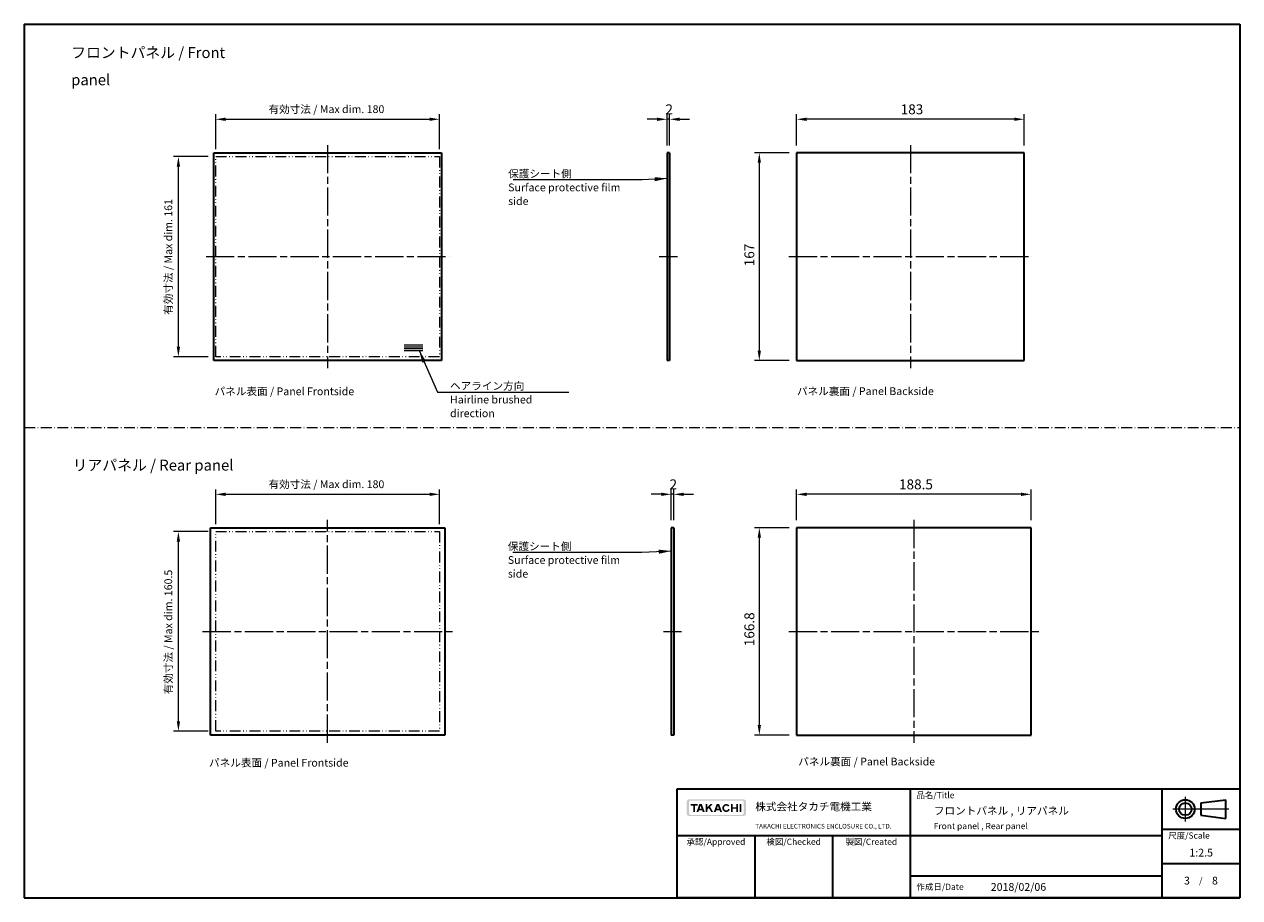
# Model space of a CAD drawing. Units: millimetres. Extents: x 58 to 8926, y 32 to 1156.
# Drawn here: x 3011 to 3988, y 32 to 735 of the extents above; entities that cross this region are included whole.
import ezdxf
from ezdxf.enums import TextEntityAlignment as Align

# ---------------------------------------------------------------- set-up
doc = ezdxf.new("R2010")
doc.units = ezdxf.units.MM
doc.header["$LTSCALE"] = 4
for name, pattern in [('CHAIN', [0.35429999999999995, 0.2362, -0.0295, 0.0591, -0.0295]), ('DASH_DOT', [0.37, 0.24, -0.06, 0.01, -0.06]), ('DASH_DOUBLE_DOT', [0.43979999999999997, 0.24, -0.06, 0.0098, -0.06, 0.01, -0.06])]:
    doc.linetypes.add(name, pattern=pattern)
doc.layers.get('Defpoints').update_dxf_attribs({"lineweight": 25})
for name, color, linetype, lineweight in [('Border (ISO)', 7, 'Continuous', 35), ('Centerline (ISO)', 131, 'Continuous', 18), ('Dimension (ISO)', 7, 'Continuous', 18), ('Dimension (ISO) @ 1', 7, 'Continuous', 18), ('Hatch (ISO)', 1, 'Continuous', 18), ('Sketch Geometry (ISO)', 7, 'Continuous', 18), ('Symbol (ISO)', 7, 'Continuous', 18), ('Title (ISO)', 7, 'Continuous', 35), ('Visible (ISO)', 7, 'Continuous', 35)]:
    doc.layers.add(name, color=color, linetype=linetype, lineweight=lineweight)
doc.styles.add('Note Text (TK)', font='txt')
doc.styles.add('文字スタイル67', font='arial.ttf')
doc.dimstyles.new('Default - Method 1b (TK)', dxfattribs={"dimscale": 4, "dimtxt": 2.5, "dimasz": 2.5, "dimexe": 1, "dimexo": 1.499999999999999, "dimgap": 1, "dimtad": 1, "dimtoh": 1, "dimrnd": 1e-08, "dimdsep": 46, "dimtxsty": 'Note Text (TK)', "dimcen": 0.09, "dimdle": 5, "dimclrd": 100, "dimclre": 100, "dimclrt": 7, "dimadec": 1, "dimazin": 1, "dimtfac": 1, "dimtmove": 0, "dimatfit": 3, "dimfxl": 1, "dimtolj": 1, "dimlwd": -1, "dimlwe": -1, "dimarcsym": 0})
doc.dimstyles.new('Default - Method 1b (TK)$7', dxfattribs={"dimscale": 4, "dimtxt": 2.5, "dimasz": 2.5, "dimexe": 1, "dimexo": 1.499999999999999, "dimgap": 1, "dimtad": 1, "dimtoh": 1, "dimrnd": 1e-08, "dimdsep": 46, "dimtxsty": 'Note Text (TK)', "dimcen": 0.09, "dimdle": 5, "dimclrd": 100, "dimclre": 100, "dimclrt": 7, "dimadec": 1, "dimazin": 1, "dimtfac": 1, "dimtmove": 0, "dimatfit": 3, "dimfxl": 1, "dimtolj": 1, "dimlwd": -1, "dimlwe": -1, "dimarcsym": 0})

# ---------------------------------------------------------------- blocks, each defined once
blk = doc.blocks.new('図面枠 tk図枠')
at = {"layer": 'Border (ISO)'}
for p, q in [((14.49999999999999, 289), (405.4999999999999, 289)), ((14.49999999999999, 289), (14.50000000000001, 8.000000000000007)), ((405.4999999999999, 289), (405.4999999999999, 8.000000000000007)), ((14.50000000000001, 8.000000000000007), (405.4999999999999, 8.000000000000007))]:
    blk.add_line(p, q, dxfattribs=at)
blk = doc.blocks.new('表題欄 tk表題欄')
at = {"layer": 'Hatch (ISO)'}
h = blk.add_hatch(color=256, dxfattribs=at)
edge = h.paths.add_edge_path(flags=0)
edge.add_arc((95.57537688673352, 236.2990653650367), 0.5958259999999996, 269.9999999999897, 360)
edge.add_line((96.17120288673351, 236.2990653650368), (96.17120288673348, 239.7107813650365))
edge.add_arc((95.5753768867335, 239.7107813650366), 0.5958259999999996, 0, 90.0000000000068)
edge.add_line((95.57537688673342, 240.3066073650366), (79.13710888673356, 240.3066073650366))
edge.add_arc((79.13710888673353, 239.7107813650366), 0.5958259999999996, 89.99999999999744, 180)
edge.add_line((78.54128288673353, 239.7107813650365), (78.54128288673331, 236.2990653650368))
edge.add_arc((79.13710888673332, 236.2990653650365), 0.5958259999999996, 180, 270.0000000000231)
edge.add_line((79.13710888673356, 235.7032393650365), (95.57537688673342, 235.7032393650367))
edge = h.paths.add_edge_path()
edge.add_line((77.83935088673357, 239.9556413650366), (77.83935088673357, 236.0542053650368))
edge.add_arc((78.54128288673346, 236.0542053650367), 0.7019319999998935, 180, 270.0000000000087)
edge.add_line((78.54128288673357, 235.3522733650368), (96.17120288673352, 235.3522733650368))
edge.add_arc((96.17120288673351, 236.0542053650367), 0.7019319999998921, 270, 360)
edge.add_line((96.8731348867334, 236.0542053650368), (96.87313488673352, 239.9556413650366))
edge.add_arc((96.1712028867336, 239.9556413650367), 0.7019319999998921, 0, 90.00000000000873)
edge.add_line((96.17120288673348, 240.6575733650367), (78.54128288673357, 240.6575733650366))
edge.add_arc((78.54128288673357, 239.9556413650366), 0.7019319999999984, 90, 180)
for points in [[(79.07181288673355, 239.1476033650369), (79.07181288673355, 238.6578833650367), (79.92066088673353, 238.6578833650367), (79.92066088673353, 236.6581933650368), (80.50832488673353, 236.6581933650368), (80.50832488673353, 238.6578833650367), (81.35717288673355, 238.6578833650367), (81.35717288673355, 239.1476033650369)], [(85.68407849525303, 236.6581933650368), (84.9434673993943, 237.8918698287545), (84.41792288673358, 237.3246628822781), (84.41792288673358, 236.6581933650368), (83.89555488673355, 236.6581933650368), (83.89555488673355, 239.1476033650369), (84.41792288673358, 239.1476033650369), (84.41792288673358, 238.0993979968839), (85.38913556809511, 239.1476033650369), (86.10696490847272, 239.1476033650369), (85.31925422435492, 238.2974470774499), (86.30334488673353, 236.6581933650368)], [(92.09142939614459, 239.1476033650369), (92.09142939614459, 236.6581933650368), (92.60971639614465, 236.6581933650368), (92.60971639614465, 237.6580383650368), (93.76872039614462, 237.6580383650368), (93.76872039614462, 236.6581933650368), (94.28700739614459, 236.6581933650368), (94.28700739614459, 239.1476033650369), (93.76872039614462, 239.1476033650369), (93.76872039614462, 238.1477583650367), (92.60971639614465, 238.1477583650367), (92.60971639614465, 239.1476033650369)], [(94.84202339614467, 239.1476033650369), (94.84202339614467, 236.6581933650368), (95.36439139614473, 236.6581933650368), (95.36439139614473, 239.1476033650369)]]:
    blk.add_hatch(color=256, dxfattribs=at).paths.add_polyline_path(points)
h = blk.add_hatch(color=256, dxfattribs=at)
h.paths.add_polyline_path([(82.59020695886475, 237.7110913650368), (81.95242681460243, 237.7110913650368), (82.27131688673356, 238.5794973650367)], flags=0)
h.paths.add_polyline_path([(82.77903014574996, 237.1968853650368), (81.76360362771717, 237.1968853650368), (81.56578886050404, 236.6581933650368), (80.94907288673355, 236.6581933650368), (81.86321688673357, 239.1476033650369), (82.67941688673353, 239.1476033650369), (83.59356088673351, 236.6581933650368), (82.97684491296302, 236.6581933650368)])
h = blk.add_hatch(color=256, dxfattribs=at)
h.paths.add_polyline_path([(87.52707281460246, 237.7110913650368), (88.16485295886469, 237.7110913650368), (87.84596288673359, 238.5794973650367)], flags=0)
h.paths.add_polyline_path([(87.14043486050403, 236.6581933650368), (87.3382496277172, 237.1968853650368), (88.35367614574989, 237.1968853650368), (88.551490912963, 236.6581933650368), (89.16820688673343, 236.6581933650368), (88.25406288673352, 239.1476033650369), (87.43786288673356, 239.1476033650369), (86.52371888673358, 236.6581933650368)])
h = blk.add_hatch(color=256, dxfattribs=at)
edge = h.paths.add_edge_path()
edge.add_arc((90.52309888673334, 237.9028983650369), 1.273272000000011, 38.55054079078439, 336.5820184016556)
edge.add_line((91.69149139614446, 237.3968543650369), (91.17255542714857, 237.6216113977801))
edge.add_ellipse((90.52309888673352, 237.9028983650369), major_axis=(0, -0.7998759999999119), ratio=0.8673469387756529, start_angle=128.5505407907963, end_angle=426.582018401653, ccw=False)
edge.add_line((91.09381514418376, 238.3576891122095), (91.51887237036831, 238.6964075050431))
at = {"layer": 'Title (ISO)'}
for p, q in [((74.70882392282105, 244.052739026017), (255.7088239228211, 244.052739026017)), ((74.70882392282105, 209.052739026017), (74.70882392282105, 244.052739026017)), ((149.7088239228211, 244.052739026017), (149.7088239228211, 209.052739026017)), ((230.7088239228211, 244.052739026017), (230.7088239228211, 209.052739026017)), ((255.7088239228211, 244.052739026017), (255.7088239228211, 209.052739026017)), ((243.2088239228211, 239.552739026017), (251.2088239228211, 240.5527390260171)), ((243.2088239228211, 239.552739026017), (243.2088239228211, 235.552739026017)), ((251.2088239228211, 234.552739026017), (251.2088239228211, 240.5527390260171)), ((243.2088239228211, 235.552739026017), (251.2088239228211, 234.552739026017)), ((230.7088239228211, 231.052739026017), (255.7088239228211, 231.052739026017)), ((74.70882392282105, 229.052739026017), (230.7088239228211, 229.052739026017)), ((99.70882392282108, 229.052739026017), (99.70882392282108, 209.052739026017)), ((124.708823922821, 229.052739026017), (124.708823922821, 209.052739026017)), ((230.7088239228211, 220.052739026017), (255.7088239228211, 220.052739026017)), ((149.7088239228211, 216.052739026017), (230.7088239228211, 216.052739026017)), ((255.7088239228211, 209.052739026017), (74.70882392282105, 209.052739026017))]:
    blk.add_line(p, q, dxfattribs=at)
at = {"layer": 'Title (ISO)', "color": 4, "linetype": 'CHAIN', "lineweight": 18, "ltscale": 8.889559745788574}
blk.add_line((238.2088239228211, 241.552739026017), (238.2088239228211, 233.552739026017), dxfattribs=at)
at = {"layer": 'Title (ISO)', "color": 4, "linetype": 'CHAIN', "lineweight": 18, "ltscale": 20.00163269042969}
blk.add_line((252.2088239228211, 237.552739026017), (234.2088239228211, 237.552739026017), dxfattribs=at)
at = {"layer": 'Title (ISO)'}
for radius in [3, 2]:
    blk.add_circle((238.2088239228211, 237.552739026017), radius, dxfattribs=at)
at = {"layer": 'Title (ISO)', "color": 1, "char_height": 2.000000029802322, "line_spacing_factor": 1.5, "style": 'Note Text (TK)'}
for s, insert, attachment_point in [('\\fＭＳ Ｐゴシック|b0|i0;\\H2.0000;品名/Title', (151.708823922821, 242.052739026017), 4), ('\\fＭＳ Ｐゴシック|b0|i0;\\H2.0000;承認/Approved', (87.20882392282108, 227.052739026017), 5), ('\\fＭＳ Ｐゴシック|b0|i0;\\H2.0000;検図/Checked', (112.208823922821, 227.052739026017), 5), ('\\fＭＳ Ｐゴシック|b0|i0;\\H2.0000;製図/Created', (137.2088239228211, 227.052739026017), 5), ('\\fＭＳ Ｐゴシック|b0|i0;\\H2.0000;尺度/Scale', (232.7088239228211, 229.052739026017), 4), ('\\fＭＳ Ｐゴシック|b0|i0;\\H2.0000;作成日/Date', (151.708823922821, 212.552739026017), 4)]:
    blk.add_mtext(s, dxfattribs=dict(at, insert=insert, attachment_point=attachment_point))
at = {"layer": 'Title (ISO)', "color": 7, "line_spacing_factor": 1.5, "style": 'Note Text (TK)'}
for s, insert, char_height, attachment_point in [('株式会社タカチ電機工業', (99.87313488673345, 238.052739026017), 2.5, 4), ('\\fArial|b0|i0;\\H1.4986;TAKACHI ELECTRONICS ENCLOSURE CO., LTD.', (99.87313488673342, 232.052739026017), 1.49859994649887, 4), ('\\fＭＳ Ｐゴシック|b0|i0;\\H2.0000;/', (243.2088239228211, 214.552739026017), 2.000000029802322, 5)]:
    blk.add_mtext(s, dxfattribs=dict(at, insert=insert, char_height=char_height, attachment_point=attachment_point))
at = {"layer": 'Title (ISO)', "color": 7}
for tag, p, height, style in [('<品名>_001', (157.3395057354996, 235.6038753494372), 2.5, 'Note Text (TK)'), ('<Title>_001', (157.2777188673935, 230.5513747487906), 2.000000029802322, '文字スタイル67'), ('<ページ_No.>_001', (238.0980284456275, 213.302739026017), 2.5, 'Note Text (TK)'), ('<総ページ数>_001', (246.7997329866371, 213.302739026017), 2.5, 'Note Text (TK)'), ('作成日_001', (175.632119106648, 211.2601253517655), 2.5, 'Note Text (TK)')]:
    blk.add_attdef(tag, p, '', height=height, dxfattribs=dict(at, style=style))
at = {"layer": 'Title (ISO)', "color": 7, "style": 'Note Text (TK)'}
for tag, p in [('<尺度>', (243.2088239228211, 223.5527390260171)), ('<承認>', (87.20882392282108, 217.052739026017))]:
    blk.add_attdef(tag, text='', height=2.5, dxfattribs=at).set_placement(p, align=Align.MIDDLE_CENTER)
blk = doc.blocks.new('*D271')
at = {"layer": 'Defpoints', "color": 0}
for p in [(3344.428882855178, 658.1136367219849), (3164.428882855179, 628.1136367219849), (3344.428882855178, 628.1136367219849)]:
    blk.add_point(p, dxfattribs=at)
at = {"layer": 'Dimension (ISO)', "color": 100}
for p, q in [((3164.428882855179, 634.1136367219848), (3164.428882855179, 662.1136367219849)), ((3172.428882855179, 658.1136367219849), (3336.428882855179, 658.1136367219849)), ((3344.428882855178, 634.1136367219848), (3344.428882855178, 662.1136367219849))]:
    blk.add_line(p, q, dxfattribs=at)
for points in [[(3172.428882855179, 659.4469700553182), (3172.428882855179, 656.7803033886515), (3164.428882855179, 658.1136367219849)], [(3336.428882855179, 659.4469700553182), (3336.428882855179, 656.7803033886515), (3344.428882855178, 658.1136367219849)]]:
    blk.add_solid(points, dxfattribs=at)
at = {"layer": 'Dimension (ISO)', "color": 7, "insert": (3206.914678309724, 666.232954903803), "char_height": 8, "attachment_point": 4, "style": 'Note Text (TK)'}
blk.add_mtext('\\A1;\\fＭＳ Ｐゴシック|b0|i0;\\H6.2500;有効寸法 / Max dim. 180', dxfattribs=at)
blk = doc.blocks.new('*D270')
at = {"layer": 'Defpoints', "color": 0}
for p in [(3134.428882855179, 628.1136367219849), (3164.428882855179, 628.1136367219849), (3164.428882855179, 467.1136367219849)]:
    blk.add_point(p, dxfattribs=at)
at = {"layer": 'Dimension (ISO)', "color": 100}
for p, q in [((3158.428882855178, 628.1136367219849), (3130.428882855179, 628.1136367219849)), ((3134.428882855179, 475.1136367219849), (3134.428882855179, 620.1136367219849)), ((3158.428882855178, 467.1136367219849), (3130.428882855179, 467.1136367219849))]:
    blk.add_line(p, q, dxfattribs=at)
for points in [[(3133.095549521845, 620.1136367219849), (3135.762216188512, 620.1136367219849), (3134.428882855179, 628.1136367219849)], [(3133.095549521845, 475.1136367219849), (3135.762216188512, 475.1136367219849), (3134.428882855179, 467.1136367219849)]]:
    blk.add_solid(points, dxfattribs=at)
at = {"layer": 'Dimension (ISO)', "color": 7, "insert": (3126.309564673361, 500.7919037674397), "char_height": 8, "attachment_point": 4, "rotation": 90, "style": 'Note Text (TK)'}
blk.add_mtext('\\A1;\\fＭＳ Ｐゴシック|b0|i0;\\H6.2500;有効寸法 / Max dim. 161', dxfattribs=at)
blk = doc.blocks.new('*D269')
at = {"layer": 'Defpoints', "color": 0}
for p in [(3344.428882855089, 356.4508886583066), (3164.428882855089, 326.4508886583066), (3344.428882855089, 326.4508886583066)]:
    blk.add_point(p, dxfattribs=at)
at = {"layer": 'Dimension (ISO)', "color": 100}
for p, q in [((3164.428882855089, 332.4508886583065), (3164.428882855089, 360.4508886583066)), ((3172.428882855089, 356.4508886583066), (3336.428882855089, 356.4508886583066)), ((3344.428882855089, 332.4508886583065), (3344.428882855089, 360.4508886583066))]:
    blk.add_line(p, q, dxfattribs=at)
for points in [[(3172.428882855089, 357.7842219916399), (3172.428882855089, 355.1175553249732), (3164.428882855089, 356.4508886583066)], [(3336.428882855089, 357.7842219916399), (3336.428882855089, 355.1175553249732), (3344.428882855089, 356.4508886583066)]]:
    blk.add_solid(points, dxfattribs=at)
at = {"layer": 'Dimension (ISO)', "color": 7, "insert": (3206.914678309634, 364.5702068401247), "char_height": 8, "attachment_point": 4, "style": 'Note Text (TK)'}
blk.add_mtext('\\A1;\\fＭＳ Ｐゴシック|b0|i0;\\H6.2500;有効寸法 / Max dim. 180', dxfattribs=at)
blk = doc.blocks.new('*D268')
at = {"layer": 'Defpoints', "color": 0}
for p in [(3134.428882855089, 326.4508886583066), (3164.428882855089, 326.4508886583066), (3164.428882855089, 165.9508886583065)]:
    blk.add_point(p, dxfattribs=at)
at = {"layer": 'Dimension (ISO)', "color": 100}
for p, q in [((3158.428882855089, 326.4508886583066), (3130.428882855089, 326.4508886583066)), ((3134.428882855089, 173.9508886583065), (3134.428882855089, 318.4508886583066)), ((3158.428882855089, 165.9508886583065), (3130.428882855089, 165.9508886583065))]:
    blk.add_line(p, q, dxfattribs=at)
for points in [[(3133.095549521756, 318.4508886583066), (3135.762216188423, 318.4508886583066), (3134.428882855089, 326.4508886583066)], [(3133.095549521756, 173.9508886583065), (3135.762216188423, 173.9508886583065), (3134.428882855089, 165.9508886583065)]]:
    blk.add_solid(points, dxfattribs=at)
at = {"layer": 'Dimension (ISO)', "color": 7, "insert": (3126.309564673271, 195.561684112852), "char_height": 8, "attachment_point": 4, "rotation": 90, "style": 'Note Text (TK)'}
blk.add_mtext('\\A1;\\fＭＳ Ｐゴシック|b0|i0;\\H6.2500;有効寸法 / Max dim. 160.5', dxfattribs=at)
blk = doc.blocks.new('*D267')
at = {"layer": 'Defpoints', "color": 0}
for p in [(3527.47883600961, 658.1136367219849), (3527.47883600961, 631.1136367219849), (3529.47883600961, 631.1136367219849)]:
    blk.add_point(p, dxfattribs=at)
at = {"layer": 'Dimension (ISO)', "color": 100}
for p, q in [((3519.47883600961, 658.1136367219849), (3511.47883600961, 658.1136367219849)), ((3527.47883600961, 637.1136367219849), (3527.47883600961, 662.1136367219849)), ((3529.47883600961, 658.1136367219849), (3527.47883600961, 658.1136367219849)), ((3529.47883600961, 637.1136367219849), (3529.47883600961, 662.1136367219849)), ((3537.47883600961, 658.1136367219849), (3545.478836009611, 658.1136367219849))]:
    blk.add_line(p, q, dxfattribs=at)
for points in [[(3519.47883600961, 659.4469700553182), (3519.47883600961, 656.7803033886515), (3527.47883600961, 658.1136367219849)], [(3537.47883600961, 659.4469700553182), (3537.47883600961, 656.7803033886515), (3529.47883600961, 658.1136367219849)]]:
    blk.add_solid(points, dxfattribs=at)
at = {"layer": 'Dimension (ISO)', "color": 7, "insert": (3526.160654191428, 666.1136367219849), "char_height": 8, "attachment_point": 4, "style": 'Note Text (TK)'}
blk.add_mtext('\\A1;2', dxfattribs=at)
blk = doc.blocks.new('*D266')
at = {"layer": 'Defpoints', "color": 0}
for p in [(3631.655674475183, 658.1136367219849), (3631.655674475183, 631.1136367219849), (3814.655674475183, 631.1136367219849)]:
    blk.add_point(p, dxfattribs=at)
at = {"layer": 'Dimension (ISO)', "color": 100}
for p, q in [((3631.655674475183, 637.1136367219849), (3631.655674475183, 662.1136367219849)), ((3806.655674475183, 658.1136367219849), (3639.655674475183, 658.1136367219849)), ((3814.655674475183, 637.1136367219849), (3814.655674475183, 662.1136367219849))]:
    blk.add_line(p, q, dxfattribs=at)
for points in [[(3639.655674475183, 659.4469700553182), (3639.655674475183, 656.7803033886515), (3631.655674475183, 658.1136367219849)], [(3806.655674475183, 659.4469700553182), (3806.655674475183, 656.7803033886515), (3814.655674475183, 658.1136367219849)]]:
    blk.add_solid(points, dxfattribs=at)
at = {"layer": 'Dimension (ISO)', "color": 7, "insert": (3715.337492657, 666.1136367219849), "char_height": 8, "attachment_point": 4, "style": 'Note Text (TK)'}
blk.add_mtext('\\A1;183', dxfattribs=at)
blk = doc.blocks.new('*D265')
at = {"layer": 'Defpoints', "color": 0}
for p in [(3530.765275051878, 356.4508886583063), (3530.765275051878, 329.6008886583066), (3532.765275051878, 329.6008886583066)]:
    blk.add_point(p, dxfattribs=at)
at = {"layer": 'Dimension (ISO)', "color": 100}
for p, q in [((3522.765275051877, 356.4508886583063), (3514.765275051877, 356.4508886583063)), ((3530.765275051878, 335.6008886583066), (3530.765275051878, 360.4508886583063)), ((3532.765275051878, 356.4508886583063), (3530.765275051878, 356.4508886583063)), ((3532.765275051878, 335.6008886583066), (3532.765275051878, 360.4508886583063)), ((3540.765275051877, 356.4508886583063), (3548.765275051878, 356.4508886583063))]:
    blk.add_line(p, q, dxfattribs=at)
for points in [[(3522.765275051877, 357.7842219916397), (3522.765275051877, 355.117555324973), (3530.765275051878, 356.4508886583063)], [(3540.765275051877, 357.7842219916397), (3540.765275051877, 355.117555324973), (3532.765275051878, 356.4508886583063)]]:
    blk.add_solid(points, dxfattribs=at)
at = {"layer": 'Dimension (ISO)', "color": 7, "insert": (3529.447093233696, 364.4508886583063), "char_height": 8, "attachment_point": 4, "style": 'Note Text (TK)'}
blk.add_mtext('\\A1;2', dxfattribs=at)
blk = doc.blocks.new('*D264')
at = {"layer": 'Defpoints', "color": 0}
for p in [(3631.655674475183, 356.4508886583063), (3631.655674475183, 329.6008886583066), (3820.155674475183, 329.6008886583066)]:
    blk.add_point(p, dxfattribs=at)
at = {"layer": 'Dimension (ISO)', "color": 100}
for p, q in [((3631.655674475183, 335.6008886583066), (3631.655674475183, 360.4508886583063)), ((3812.155674475183, 356.4508886583063), (3639.655674475183, 356.4508886583063)), ((3820.155674475183, 335.6008886583066), (3820.155674475183, 360.4508886583063))]:
    blk.add_line(p, q, dxfattribs=at)
for points in [[(3639.655674475183, 357.7842219916397), (3639.655674475183, 355.117555324973), (3631.655674475183, 356.4508886583063)], [(3812.155674475183, 357.7842219916397), (3812.155674475183, 355.117555324973), (3820.155674475183, 356.4508886583063)]]:
    blk.add_solid(points, dxfattribs=at)
at = {"layer": 'Dimension (ISO)', "color": 7, "insert": (3713.996583566091, 364.4508886583063), "char_height": 8, "attachment_point": 4, "style": 'Note Text (TK)'}
blk.add_mtext('\\A1;188.5', dxfattribs=at)
blk = doc.blocks.new('*D263')
at = {"layer": 'Defpoints', "color": 0}
for p in [(3631.655674475183, 631.1136367219849), (3601.655674475182, 464.113636721985), (3631.655674475183, 464.113636721985)]:
    blk.add_point(p, dxfattribs=at)
at = {"layer": 'Dimension (ISO)', "color": 100}
for p, q in [((3625.655674475183, 631.1136367219849), (3597.655674475183, 631.1136367219849)), ((3601.655674475182, 623.1136367219849), (3601.655674475182, 472.113636721985)), ((3625.655674475183, 464.113636721985), (3597.655674475183, 464.113636721985))]:
    blk.add_line(p, q, dxfattribs=at)
for points in [[(3600.322341141849, 623.1136367219849), (3602.989007808516, 623.1136367219849), (3601.655674475182, 631.1136367219849)], [(3600.322341141849, 472.113636721985), (3602.989007808516, 472.113636721985), (3601.655674475182, 464.113636721985)]]:
    blk.add_solid(points, dxfattribs=at)
at = {"layer": 'Dimension (ISO)', "color": 7, "insert": (3593.655674475183, 539.8636367219851), "char_height": 8, "attachment_point": 4, "rotation": 90, "style": 'Note Text (TK)'}
blk.add_mtext('\\A1;167', dxfattribs=at)
blk = doc.blocks.new('*D262')
at = {"layer": 'Defpoints', "color": 0}
for p in [(3631.655674475183, 329.6008886583066), (3601.655674475182, 162.8008886583065), (3631.655674475183, 162.8008886583065)]:
    blk.add_point(p, dxfattribs=at)
at = {"layer": 'Dimension (ISO)', "color": 100}
for p, q in [((3625.655674475183, 329.6008886583066), (3597.655674475182, 329.6008886583066)), ((3601.655674475182, 321.6008886583066), (3601.655674475182, 170.8008886583066)), ((3625.655674475183, 162.8008886583065), (3597.655674475182, 162.8008886583065))]:
    blk.add_line(p, q, dxfattribs=at)
for points in [[(3600.322341141849, 321.6008886583066), (3602.989007808516, 321.6008886583066), (3601.655674475182, 329.6008886583066)], [(3600.322341141849, 170.8008886583066), (3602.989007808516, 170.8008886583066), (3601.655674475182, 162.8008886583065)]]:
    blk.add_solid(points, dxfattribs=at)
at = {"layer": 'Dimension (ISO)', "color": 7, "insert": (3593.655674475182, 234.2690704764884), "char_height": 8, "attachment_point": 4, "rotation": 90, "style": 'Note Text (TK)'}
blk.add_mtext('\\A1;166.8', dxfattribs=at)

msp = doc.modelspace()

# ---------------------------------------------------------------- linework, layer by layer
at = {"layer": 'Centerline (ISO)', "linetype": 'CHAIN', "ltscale": 23.99096870422363}
for p, q in [((3254.428882855179, 637.3636367219849), (3254.428882855179, 457.863636721985)), ((3723.155674475183, 637.3636367219849), (3723.155674475183, 457.863636721985)), ((3156.678882855179, 547.6136367219851), (3352.178882855179, 547.6136367219851)), ((3625.405674475183, 547.6136367219851), (3820.905674475183, 547.6136367219851)), ((3254.428882855089, 156.5508886583065), (3254.428882855089, 335.8508886583066)), ((3725.905674475182, 335.8508886583066), (3725.905674475182, 156.5508886583065)), ((3153.928882855089, 246.2008886583066), (3354.92888285509, 246.2008886583066)), ((3625.405674475183, 246.2008886583066), (3826.405674475183, 246.2008886583066))]:
    msp.add_line(p, q, dxfattribs=at)
at = {"layer": 'Centerline (ISO)', "linetype": 'CHAIN', "ltscale": 6.444902896881103}
for p, q in [((3521.228836009611, 547.6136367219851), (3535.72883600961, 547.6136367219851)), ((3524.515275051878, 246.2008886583066), (3539.015275051877, 246.2008886583066))]:
    msp.add_line(p, q, dxfattribs=at)
at = {"layer": 'Sketch Geometry (ISO)', "color": 4, "linetype": 'DASH_DOUBLE_DOT', "lineweight": 18, "ltscale": 9.095043182373047}
for p, q in [((3164.428882855179, 628.1136367219849), (3344.428882855178, 628.1136367219849)), ((3344.428882855178, 467.113636721985), (3164.428882855179, 467.113636721985)), ((3164.428882855089, 326.4508886583066), (3344.428882855089, 326.4508886583066)), ((3344.428882855089, 165.9508886583066), (3164.428882855089, 165.9508886583065))]:
    msp.add_line(p, q, dxfattribs=at)
at = {"layer": 'Sketch Geometry (ISO)', "color": 4, "linetype": 'DASH_DOUBLE_DOT', "lineweight": 18, "ltscale": 9.151886940002441}
for p, q in [((3164.428882855179, 467.1136367219849), (3164.428882855179, 628.1136367219849)), ((3344.428882855178, 628.1136367219849), (3344.428882855178, 467.113636721985))]:
    msp.add_line(p, q, dxfattribs=at)
at = {"layer": 'Sketch Geometry (ISO)'}
for p, q in [((3315.928882855179, 476.613636721985), (3330.928882855179, 476.613636721985)), ((3315.928882855179, 475.113636721985), (3330.928882855179, 475.113636721985)), ((3315.928882855179, 473.613636721985), (3330.928882855179, 473.613636721985)), ((3315.928882855179, 472.113636721985), (3330.928882855179, 472.113636721985))]:
    msp.add_line(p, q, dxfattribs=at)
at = {"layer": 'Sketch Geometry (ISO)', "color": 4, "linetype": 'DASH_DOT', "lineweight": 18, "ltscale": 9.032108306884766}
msp.add_line((3010.500000529683, 410.1608111977707), (3987.999894773747, 410.1608111977707), dxfattribs=at)
at = {"layer": 'Sketch Geometry (ISO)', "color": 4, "linetype": 'DASH_DOUBLE_DOT', "lineweight": 18, "ltscale": 9.123465538024902}
for p, q in [((3164.428882855089, 165.9508886583065), (3164.428882855089, 326.4508886583066)), ((3344.428882855089, 326.4508886583066), (3344.428882855089, 165.9508886583066))]:
    msp.add_line(p, q, dxfattribs=at)
at = {"layer": 'Visible (ISO)'}
for p, q in [((3162.928882855179, 464.113636721985), (3162.928882855179, 631.1136367219849)), ((3162.928882855179, 631.1136367219849), (3345.928882855178, 631.1136367219849)), ((3345.928882855178, 631.1136367219849), (3345.928882855178, 464.113636721985)), ((3527.47883600961, 631.1136367219849), (3527.47883600961, 464.113636721985)), ((3529.47883600961, 631.1136367219849), (3527.47883600961, 631.1136367219849)), ((3529.47883600961, 631.1136367219849), (3529.47883600961, 464.113636721985)), ((3631.655674475182, 631.1136367219849), (3631.655674475182, 464.113636721985)), ((3814.655674475183, 631.1136367219849), (3631.655674475182, 631.1136367219849)), ((3814.655674475182, 464.113636721985), (3814.655674475183, 631.1136367219849)), ((3345.928882855178, 464.113636721985), (3162.928882855179, 464.113636721985)), ((3529.47883600961, 464.113636721985), (3527.47883600961, 464.113636721985)), ((3631.655674475182, 464.113636721985), (3814.655674475182, 464.113636721985)), ((3160.178882855089, 162.8008886583065), (3160.178882855089, 329.6008886583066)), ((3160.178882855089, 329.6008886583066), (3348.678882855089, 329.6008886583066)), ((3348.678882855089, 329.6008886583066), (3348.678882855089, 162.8008886583065)), ((3530.765275051878, 329.6008886583066), (3530.765275051878, 162.8008886583065)), ((3532.765275051878, 329.6008886583066), (3530.765275051878, 329.6008886583066)), ((3532.765275051878, 329.6008886583066), (3532.765275051878, 162.8008886583065)), ((3631.655674475183, 329.6008886583066), (3631.655674475183, 162.8008886583065)), ((3820.155674475183, 329.6008886583066), (3631.655674475183, 329.6008886583066)), ((3820.155674475183, 162.8008886583065), (3820.155674475183, 329.6008886583066)), ((3348.678882855089, 162.8008886583065), (3160.178882855089, 162.8008886583065)), ((3532.765275051878, 162.8008886583065), (3530.765275051878, 162.8008886583065)), ((3631.655674475183, 162.8008886583065), (3820.155674475183, 162.8008886583065))]:
    msp.add_line(p, q, dxfattribs=at)

# ---------------------------------------------------------------- block references
at = {"xscale": 2.5, "yscale": 2.5, "zscale": 2.5}
msp.add_blockref('図面枠 tk図枠', (2974.250009920208, 12.00000152131844), dxfattribs=at)
ref = msp.add_blockref('表題欄 tk表題欄', (3348.727950113155, -490.631846043724), dxfattribs=dict(xscale=2.5, yscale=2.5, zscale=2.5))
ref.add_attrib('<品名>_001', 'フロントパネル , リアパネル', (3742.076714451905, 98.80397869985516), dxfattribs={"layer": 'Title (ISO)', "color": 7, "height": 6.25, "style": 'Note Text (TK)'})
ref.add_attrib('<尺度>_001', '1:2.5', (3947.588077836388, 65.12500152131852), dxfattribs={"layer": 'Title (ISO)', "color": 7, "height": 6.25, "style": 'Note Text (TK)'})
ref.add_attrib('作成日_001', '2018/02/06', (3787.808247879775, 37.51846733568966), dxfattribs={"layer": 'Title (ISO)', "color": 7, "height": 6.25, "style": 'Note Text (TK)'})
ref.add_attrib('<Title>_001', 'Front panel , Rear panel', (3741.854034456413, 87.13813246286048), dxfattribs={"layer": 'Title (ISO)', "color": 7, "height": 5.000000074505805, "style": '文字スタイル67'})
ref.add_attrib('<ページ_No.>_001', '3', (3943.227282579748, 42.62500152131847), dxfattribs={"layer": 'Title (ISO)', "color": 7, "height": 6.25, "style": 'Note Text (TK)'})
ref.add_attrib('<総ページ数>_001', '8', (3965.727282579748, 42.62500152131847), dxfattribs={"layer": 'Title (ISO)', "color": 7, "height": 6.25, "style": 'Note Text (TK)'})

# ---------------------------------------------------------------- texts
at = {"layer": 'Symbol (ISO)', "color": 7, "style": 'Note Text (TK)'}
for s, insert, char_height, width, attachment_point, line_spacing_factor in [('{\\fＭＳ Ｐゴシック|b0|i0;\\H8.7500;フロントパネル / Front panel}', (3048.186251369168, 700.8060466950476), 8.749999850988388, 156.7324638366699, 4, 1.5), ('{\\fＭＳ Ｐゴシック|b0|i0;保護シート側\\P\\fＭＳ Ｐゴシック|b0|i0;Surface protective film side}', (3399.66300739848, 617.456405413888), 6.25, 107.748544216156, 1, 1.058181881904602), ('{\\fＭＳ Ｐゴシック|b0|i0;パネル表面 / Panel Frontside}', (3163.583761996826, 439.3031978931375), 6.25, 117.6535129547119, 4, 1.5), ('{\\fＭＳ Ｐゴシック|b0|i0;ヘアライン方向\\P\\fＭＳ Ｐゴシック|b0|i0;Hairline brushed direction}', (3352.928591181372, 446.8034183566662), 6.25, 99.48830604553223, 1, 1.058181881904602), ('{\\fＭＳ Ｐゴシック|b0|i0;パネル裏面 / Panel Backside}', (3631.942119328178, 439.4194496649978), 6.25, 115.9356713294983, 4, 1.5), ('{\\fＭＳ Ｐゴシック|b0|i0;\\H8.7500;リアパネル / Rear panel}', (3049.353911941924, 379.9253068346904), 8.749999850988388, 132.5804114341736, 4, 1.5), ('{\\fＭＳ Ｐゴシック|b0|i0;保護シート側\\P\\fＭＳ Ｐゴシック|b0|i0;Surface protective film side}', (3399.396101103148, 317.7523492702623), 6.25, 107.748544216156, 1, 1.058181881904602), ('{\\fＭＳ Ｐゴシック|b0|i0;パネル表面 / Panel Frontside}', (3159.08478533394, 140.5575915475793), 6.25, 117.6535129547119, 4, 1.5), ('{\\fＭＳ Ｐゴシック|b0|i0;パネル裏面 / Panel Backside}', (3632.950640557385, 141.5015960615623), 6.25, 115.9356713294984, 4, 1.5)]:
    msp.add_mtext(s, dxfattribs=dict(at, insert=insert, char_height=char_height, width=width, attachment_point=attachment_point, line_spacing_factor=line_spacing_factor))

# ---------------------------------------------------------------- dimensions: what is measured, and where the dimension line sits
at = {"layer": 'Dimension (ISO) @ 1', "color": 100}
for base, p1, p2, angle, picture, middle in [((3344.428882855178, 658.1136367219849), (3164.428882855179, 628.1136367219849), (3344.428882855178, 628.1136367219849), 180, '*D271', (3254.428882855179, 658.1136367219849)), ((3134.428882855179, 628.1136367219849), (3164.428882855179, 467.1136367219849), (3164.428882855179, 628.1136367219849), 90, '*D270', (3134.428882855179, 547.6136367219851)), ((3344.428882855089, 356.4508886583066), (3164.428882855089, 326.4508886583066), (3344.428882855089, 326.4508886583066), 180, '*D269', (3254.428882855089, 356.4508886583066)), ((3134.428882855089, 326.4508886583066), (3164.428882855089, 165.9508886583065), (3164.428882855089, 326.4508886583066), 90, '*D268', (3134.428882855089, 246.2008886583066))]:
    dim = msp.add_linear_dim(base=base, p1=p1, p2=p2, angle=angle, text='\\fＭＳ Ｐゴシック|b0|i0;\\H6.2500;有効寸法 / Max dim. <>', dimstyle='Default - Method 1b (TK)', override={"dimscale": 1, "dimtxt": 8, "dimasz": 8, "dimexe": 4, "dimexo": 5.999999999999999, "dimgap": 4, "dimtoh": 0, "dimdec": 2, "dimcen": 0.36, "dimtol": 0, "dimlim": 0, "dimtp": 0, "dimtm": 0, "dimtdec": 2, "dimtix": 0, "dimtofl": 0, "dimtmove": 0, "dimatfit": 1}, dxfattribs=at)
    dim.commit()
    dim.dimension.update_dxf_attribs({"geometry": picture, "text_midpoint": middle, "dimtype": 128})
for base, p1, p2, angle, override, picture, middle in [((3527.47883600961, 658.1136367219849), (3529.47883600961, 631.1136367219849), (3527.47883600961, 631.1136367219849), 180, {"dimscale": 1, "dimtxt": 8, "dimasz": 8, "dimexe": 4, "dimexo": 5.999999999999999, "dimgap": 4, "dimtoh": 0, "dimdec": 2, "dimcen": 0.36, "dimtol": 0, "dimlim": 0, "dimtp": 0, "dimtm": 0, "dimtdec": 2, "dimtix": 0, "dimtofl": 1, "dimtmove": 0, "dimatfit": 1}, '*D267', (3528.47883600961, 658.1136367219849)), ((3631.655674475183, 658.1136367219849), (3814.655674475183, 631.1136367219849), (3631.655674475183, 631.1136367219849), 180, {"dimscale": 1, "dimtxt": 8, "dimasz": 8, "dimexe": 4, "dimexo": 5.999999999999999, "dimgap": 4, "dimtoh": 0, "dimdec": 2, "dimcen": 0.36, "dimtol": 0, "dimlim": 0, "dimtp": 0, "dimtm": 0, "dimtdec": 2, "dimtix": 0, "dimtofl": 0, "dimtmove": 0, "dimatfit": 1}, '*D266', (3723.155674475183, 658.1136367219849)), ((3601.655674475182, 464.113636721985), (3631.655674475183, 631.1136367219849), (3631.655674475183, 464.113636721985), 90, {"dimscale": 1, "dimtxt": 8, "dimasz": 8, "dimexe": 4, "dimexo": 5.999999999999999, "dimgap": 4, "dimtoh": 0, "dimdec": 2, "dimcen": 0.36, "dimtol": 0, "dimlim": 0, "dimtp": 0, "dimtm": 0, "dimtdec": 2, "dimtix": 0, "dimtofl": 0, "dimtmove": 0, "dimatfit": 1}, '*D263', (3601.655674475182, 547.6136367219851)), ((3530.765275051878, 356.4508886583063), (3532.765275051878, 329.6008886583066), (3530.765275051878, 329.6008886583066), 180, {"dimscale": 1, "dimtxt": 8, "dimasz": 8, "dimexe": 4, "dimexo": 5.999999999999999, "dimgap": 4, "dimtoh": 0, "dimdec": 2, "dimcen": 0.36, "dimtol": 0, "dimlim": 0, "dimtp": 0, "dimtm": 0, "dimtdec": 2, "dimtix": 0, "dimtofl": 1, "dimtmove": 0, "dimatfit": 1}, '*D265', (3531.765275051878, 356.4508886583063)), ((3631.655674475183, 356.4508886583063), (3820.155674475183, 329.6008886583066), (3631.655674475183, 329.6008886583066), 180, {"dimscale": 1, "dimtxt": 8, "dimasz": 8, "dimexe": 4, "dimexo": 5.999999999999999, "dimgap": 4, "dimtoh": 0, "dimdec": 2, "dimcen": 0.36, "dimtol": 0, "dimlim": 0, "dimtp": 0, "dimtm": 0, "dimtdec": 2, "dimtix": 0, "dimtofl": 0, "dimtmove": 0, "dimatfit": 1}, '*D264', (3725.905674475182, 356.4508886583063)), ((3601.655674475182, 162.8008886583065), (3631.655674475183, 329.6008886583066), (3631.655674475183, 162.8008886583065), 90, {"dimscale": 1, "dimtxt": 8, "dimasz": 8, "dimexe": 4, "dimexo": 5.999999999999999, "dimgap": 4, "dimtoh": 0, "dimdec": 2, "dimcen": 0.36, "dimtol": 0, "dimlim": 0, "dimtp": 0, "dimtm": 0, "dimtdec": 2, "dimtix": 0, "dimtofl": 0, "dimtmove": 0, "dimatfit": 1}, '*D262', (3601.655674475182, 246.2008886583066))]:
    dim = msp.add_linear_dim(base=base, p1=p1, p2=p2, angle=angle, dimstyle='Default - Method 1b (TK)', override=override, dxfattribs=at)
    dim.commit()
    dim.dimension.update_dxf_attribs({"geometry": picture, "text_midpoint": middle, "dimtype": 128})

# ---------------------------------------------------------------- leaders
at = {"layer": 'Symbol (ISO)', "color": 100, "annotation_type": 0, "has_hookline": 1}
for points, hookline_direction, text_width in [([(3527.47883600961, 610.5119608866592), (3507.411551614637, 609.3072069528461)], 1, 103.7286931818182), ([(3328.035250974705, 472.113636721985), (3342.928591181372, 438.5844327413116), (3352.928591181372, 438.5844327413116)], 0, 95.49005681818183), ([(3530.765275051878, 310.8079047430337), (3507.144645319304, 309.6031508092206)], 1, 103.7286931818182)]:
    msp.add_leader(points, dimstyle='Default - Method 1b (TK)$7', override={"dimgap": 0, "dimtad": 1}, dxfattribs=dict(at, hookline_direction=hookline_direction, text_width=text_width))

doc.saveas('drawing.dxf')
